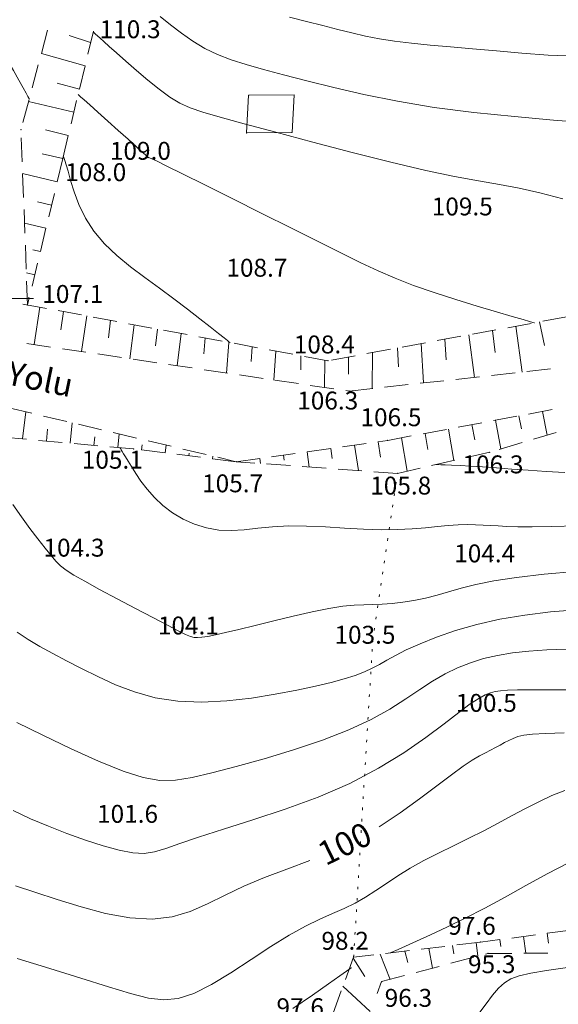
# Model space of a CAD drawing. Units: millimetres. Extents: x 4 to 545769, y -3 to 4540871.
# Drawn here: x 545001 to 545046, y 4538841 to 4538923 of the extents above; entities that cross this region are included whole.
import ezdxf

# ---------------------------------------------------------------- set-up
doc = ezdxf.new("R2010")
doc.units = ezdxf.units.MM
for name, color, linetype, lineweight in [('EGRI_10M', 3, 'Continuous', 0), ('EGRI_10M_MKOT', 7, 'Continuous', 0), ('EGRI_1M', 150, 'Continuous', 0), ('EGRI_2M', 150, 'Continuous', 0), ('EGRI_5M', 3, 'Continuous', 0), ('HZ_BINA', 1, 'Continuous', 0), ('HZ_KOTYAZI', 40, 'Continuous', 0), ('HZ_NOKTA', 7, 'Continuous', 0), ('HZ_SEV', 3, 'Continuous', 0), ('HZ_SEVALTI', 40, 'Continuous', 0), ('HZ_SEVUSTU', 4, 'Continuous', 0), ('HZ_SINIR', 3, 'Continuous', 0), ('HZ_YAZI', 1, 'Continuous', 0), ('PAF_GRID', 2, 'Continuous', 0)]:
    doc.layers.add(name, color=color, linetype=linetype, lineweight=lineweight)
doc.styles.get("Standard").update_dxf_attribs({"font": 'times.ttf'})

# ---------------------------------------------------------------- blocks, each defined once
blk = doc.blocks.new('240')
at = {"layer": 'PAF_GRID', "lineweight": 0}
for p, q in [((0, 2.5, 0.418), (0, 0.625, 0.418)), ((-2.5, 0, 0.418), (-0.625, 0, 0.418)), ((0.625, 0, 0.418), (2.5, 0, 0.418)), ((0, -0.625, 0.418), (0, -2.5, 0.418))]:
    blk.add_line(p, q, dxfattribs=at)
blk.add_point((0, 0, 0.418), dxfattribs=at)

msp = doc.modelspace()

# ---------------------------------------------------------------- linework, layer by layer
at = {"layer": 'EGRI_10M', "lineweight": 0}
for points, elevation in [([(545007.503, 4538922.317), (545007.504, 4538922.316), (545007.516, 4538922.306), (545007.546, 4538922.278), (545007.606, 4538922.225), (545007.704, 4538922.137), (545007.854, 4538922.003), (545008.078, 4538921.802), (545008.403, 4538921.511), (545008.856, 4538921.106), (545009.463, 4538920.564), (545010.236, 4538919.877), (545011.129, 4538919.097), (545012.084, 4538918.291), (545013.04, 4538917.527), (545013.938, 4538916.872), (545014.755, 4538916.37), (545015.621, 4538915.969), (545016.701, 4538915.596), (545018.16, 4538915.175), (545020.164, 4538914.633), (545022.809, 4538913.92), (545025.909, 4538913.092), (545029.206, 4538912.228), (545032.445, 4538911.411), (545035.369, 4538910.722), (545037.79, 4538910.214), (545039.799, 4538909.844), (545041.555, 4538909.54), (545043.217, 4538909.231), (545044.945, 4538908.847), (545046.858, 4538908.346)], 110), ([(545031.46, 4538855.715), (545033.231, 4538856.887), (545034.857, 4538858.063), (545036.3, 4538859.159), (545037.523, 4538860.092), (545038.505, 4538860.8), (545039.277, 4538861.31), (545039.888, 4538861.672), (545040.384, 4538861.938), (545040.813, 4538862.156), (545041.215, 4538862.368), (545041.601, 4538862.578), (545041.975, 4538862.779), (545042.342, 4538862.967), (545042.706, 4538863.136), (545043.089, 4538863.28), (545043.59, 4538863.399), (545044.327, 4538863.491), (545045.416, 4538863.556), (545046.975, 4538863.593)], 100), ([(545000.986, 4538850.775), (545002.617, 4538850.241), (545004.476, 4538849.628), (545006.486, 4538849.008), (545008.549, 4538848.468), (545010.569, 4538848.095), (545012.449, 4538847.978), (545014.124, 4538848.174), (545015.645, 4538848.632), (545017.098, 4538849.269), (545018.567, 4538850.006), (545020.134, 4538850.76), (545021.861, 4538851.472), (545023.72, 4538852.168), (545025.661, 4538852.896)], 100)]:
    msp.add_lwpolyline(points, dxfattribs=dict(at, elevation=elevation))
at = {"layer": 'EGRI_1M', "lineweight": 0}
for points, elevation in [([(544997.804, 4538924.086), (544998.446, 4538923.077), (544999.073, 4538922.069), (544999.691, 4538921.045), (545000.279, 4538920.04), (545000.816, 4538919.104), (545001.277, 4538918.288), (545001.64, 4538917.641), (545001.889, 4538917.196), (545002.039, 4538916.927), (545002.117, 4538916.788), (545002.145, 4538916.737), (545002.149, 4538916.73)], 107), ([(545049.008, 4538914.717), (545046.071, 4538914.946), (545042.804, 4538915.23), (545039.408, 4538915.58), (545036.085, 4538916.007), (545033.003, 4538916.515), (545030.197, 4538917.077), (545027.669, 4538917.659), (545025.422, 4538918.226), (545023.459, 4538918.744), (545021.773, 4538919.191), (545020.322, 4538919.594), (545019.055, 4538919.993), (545017.922, 4538920.427), (545016.871, 4538920.935), (545015.862, 4538921.544), (545014.895, 4538922.224), (545013.979, 4538922.933), (545013.127, 4538923.626)], 111), ([(545006.245, 4538917.088), (545006.253, 4538917.081), (545006.308, 4538917.032), (545006.455, 4538916.9), (545006.744, 4538916.641), (545007.218, 4538916.215), (545007.903, 4538915.599), (545008.729, 4538914.858), (545009.602, 4538914.075), (545010.429, 4538913.332), (545011.117, 4538912.715), (545011.595, 4538912.285), (545011.888, 4538912.022), (545012.042, 4538911.884), (545012.102, 4538911.831), (545012.115, 4538911.82), (545012.12, 4538911.817), (545012.127, 4538911.814), (545012.137, 4538911.811), (545012.153, 4538911.806), (545012.177, 4538911.8), (545012.232, 4538911.78), (545012.418, 4538911.696), (545012.858, 4538911.486), (545013.675, 4538911.087), (545014.989, 4538910.439), (545016.868, 4538909.507), (545019.158, 4538908.367), (545021.65, 4538907.123), (545024.136, 4538905.878), (545026.407, 4538904.737), (545028.312, 4538903.777), (545029.926, 4538902.979), (545031.38, 4538902.296), (545032.808, 4538901.683), (545034.342, 4538901.094), (545036.068, 4538900.497), (545037.896, 4538899.909), (545039.688, 4538899.359), (545041.309, 4538898.878), (545042.621, 4538898.496), (545043.526, 4538898.234), (545044.075, 4538898.074), (545044.356, 4538897.993), (545044.46, 4538897.963), (545044.475, 4538897.958)], 109), ([(545048.016, 4538873.906), (545045.837, 4538873.726), (545043.677, 4538873.47), (545041.596, 4538873.124), (545039.651, 4538872.68), (545037.87, 4538872.165), (545036.277, 4538871.615), (545034.895, 4538871.064), (545033.747, 4538870.547), (545032.839, 4538870.092), (545032.111, 4538869.693), (545031.486, 4538869.338), (545030.887, 4538869.015), (545030.238, 4538868.712), (545029.469, 4538868.416), (545028.545, 4538868.121), (545027.439, 4538867.821), (545026.122, 4538867.508), (545024.567, 4538867.176), (545022.765, 4538866.828), (545020.781, 4538866.508), (545018.701, 4538866.269), (545016.607, 4538866.162), (545014.585, 4538866.243), (545012.702, 4538866.543), (545010.964, 4538867.026), (545009.361, 4538867.633), (545007.884, 4538868.306), (545006.523, 4538868.988), (545005.268, 4538869.634), (545004.111, 4538870.247), (545003.044, 4538870.841), (545002.058, 4538871.431), (545001.146, 4538872.032)], 103), ([(545048.214, 4538867.195), (545045.962, 4538867.209), (545044.262, 4538867.214), (545043.05, 4538867.201), (545042.212, 4538867.171), (545041.631, 4538867.122), (545041.194, 4538867.053), (545040.793, 4538866.955), (545040.354, 4538866.783), (545039.812, 4538866.488), (545039.098, 4538866.016), (545038.149, 4538865.316), (545036.908, 4538864.36), (545035.37, 4538863.205), (545033.539, 4538861.934), (545031.42, 4538860.628), (545029.018, 4538859.368), (545026.364, 4538858.222), (545023.601, 4538857.201), (545020.897, 4538856.303), (545018.419, 4538855.525), (545016.336, 4538854.863), (545014.761, 4538854.319), (545013.586, 4538853.902), (545012.65, 4538853.626), (545011.788, 4538853.502), (545010.84, 4538853.544), (545009.679, 4538853.758), (545008.329, 4538854.118), (545006.851, 4538854.594), (545005.308, 4538855.155), (545003.761, 4538855.767), (545002.26, 4538856.408), (545000.811, 4538857.087)], 101), ([(545001.143, 4538844.694), (545003.861, 4538843.845), (545006.475, 4538843.038), (545008.784, 4538842.324), (545010.643, 4538841.755), (545012.14, 4538841.374), (545013.422, 4538841.222), (545014.638, 4538841.339), (545015.934, 4538841.765), (545017.419, 4538842.516), (545019.046, 4538843.498), (545020.731, 4538844.595), (545022.387, 4538845.687), (545023.932, 4538846.657), (545025.298, 4538847.415), (545026.5, 4538847.997), (545027.57, 4538848.465), (545028.54, 4538848.885), (545029.446, 4538849.32), (545030.317, 4538849.821), (545031.185, 4538850.383), (545032.081, 4538850.989), (545033.032, 4538851.62), (545034.071, 4538852.259), (545035.215, 4538852.892), (545036.441, 4538853.518), (545037.712, 4538854.141), (545038.994, 4538854.766), (545040.252, 4538855.397), (545041.457, 4538856.033), (545042.615, 4538856.662), (545043.739, 4538857.267), (545044.84, 4538857.83), (545045.93, 4538858.336), (545047.027, 4538858.77)], 99)]:
    msp.add_lwpolyline(points, dxfattribs=dict(at, elevation=elevation))
at = {"layer": 'EGRI_2M', "lineweight": 0}
for points, elevation in [([(545023.969, 4538923.57), (545025.39, 4538923.204), (545026.754, 4538922.855), (545028.003, 4538922.534), (545029.171, 4538922.243), (545030.316, 4538921.982), (545031.495, 4538921.751), (545032.768, 4538921.55), (545034.183, 4538921.378), (545035.745, 4538921.223), (545037.453, 4538921.074), (545039.303, 4538920.918), (545041.293, 4538920.743), (545043.414, 4538920.548), (545045.637, 4538920.382), (545047.926, 4538920.306)], 112), ([(545018.974, 4538896.297), (545018.967, 4538896.303), (545018.912, 4538896.346), (545018.765, 4538896.462), (545018.478, 4538896.688), (545018.006, 4538897.061), (545017.315, 4538897.605), (545016.434, 4538898.294), (545015.404, 4538899.09), (545014.267, 4538899.955), (545013.066, 4538900.851), (545011.841, 4538901.749), (545010.637, 4538902.657), (545009.495, 4538903.594), (545008.459, 4538904.575), (545007.57, 4538905.621), (545006.86, 4538906.733), (545006.314, 4538907.86), (545005.906, 4538908.935), (545005.609, 4538909.891), (545005.397, 4538910.664), (545005.245, 4538911.204), (545005.142, 4538911.542), (545005.076, 4538911.727), (545005.037, 4538911.808), (545005.015, 4538911.834), (545005.002, 4538911.846), (545004.994, 4538911.854), (545004.99, 4538911.858), (545004.988, 4538911.859), (545004.988, 4538911.859)], 108), ([(545047.044, 4538885.411), (545045.463, 4538885.493), (545043.97, 4538885.594), (545042.576, 4538885.701), (545041.296, 4538885.8), (545040.142, 4538885.88), (545039.124, 4538885.942), (545038.254, 4538885.989), (545037.543, 4538886.023), (545037.001, 4538886.046), (545036.633, 4538886.061), (545036.41, 4538886.071), (545036.296, 4538886.076), (545036.253, 4538886.077), (545036.247, 4538886.078)], 106), ([(545047.905, 4538877.105), (545045.304, 4538876.884), (545042.979, 4538876.628), (545041.085, 4538876.338), (545039.571, 4538876.028), (545038.34, 4538875.714), (545037.29, 4538875.411), (545036.321, 4538875.134), (545035.354, 4538874.895), (545034.389, 4538874.699), (545033.446, 4538874.545), (545032.548, 4538874.435), (545031.713, 4538874.368), (545030.947, 4538874.341), (545030.193, 4538874.325), (545029.377, 4538874.289), (545028.425, 4538874.2), (545027.264, 4538874.025), (545025.853, 4538873.744), (545024.275, 4538873.386), (545022.647, 4538872.992), (545021.086, 4538872.603), (545019.707, 4538872.261), (545018.599, 4538871.997), (545017.745, 4538871.809), (545017.1, 4538871.685), (545016.619, 4538871.615), (545016.257, 4538871.587), (545015.963, 4538871.597), (545015.654, 4538871.67), (545015.239, 4538871.841), (545014.629, 4538872.143), (545013.734, 4538872.609), (545012.503, 4538873.254), (545011.045, 4538874.022), (545009.511, 4538874.836), (545008.047, 4538875.62), (545006.804, 4538876.3), (545005.889, 4538876.824), (545005.246, 4538877.235), (545004.778, 4538877.601), (545004.388, 4538877.989), (545003.978, 4538878.466), (545003.473, 4538879.085), (545002.875, 4538879.841), (545002.209, 4538880.715), (545001.499, 4538881.686), (545000.769, 4538882.734)], 104), ([(545047.208, 4538870.62), (545045.533, 4538870.554), (545044.024, 4538870.449), (545042.654, 4538870.296), (545041.395, 4538870.088), (545040.222, 4538869.817), (545039.112, 4538869.474), (545038.044, 4538869.051), (545036.997, 4538868.54), (545035.948, 4538867.932), (545034.868, 4538867.224), (545033.695, 4538866.436), (545032.359, 4538865.594), (545030.79, 4538864.722), (545028.918, 4538863.845), (545026.712, 4538862.988), (545024.297, 4538862.176), (545021.839, 4538861.432), (545019.501, 4538860.779), (545017.449, 4538860.241), (545015.79, 4538859.844), (545014.4, 4538859.623), (545013.097, 4538859.616), (545011.7, 4538859.862), (545010.027, 4538860.398), (545007.963, 4538861.234), (545005.651, 4538862.273), (545003.299, 4538863.392), (545001.117, 4538864.464)], 102), ([(545032.397, 4538845.166), (545032.407, 4538845.171), (545032.479, 4538845.203), (545032.674, 4538845.289), (545033.055, 4538845.457), (545033.682, 4538845.734), (545034.598, 4538846.141), (545035.772, 4538846.673), (545037.152, 4538847.321), (545038.687, 4538848.073), (545040.326, 4538848.918), (545042.025, 4538849.842), (545043.768, 4538850.807), (545045.543, 4538851.772), (545047.342, 4538852.696)], 98), ([(545029.149, 4538843.913), (545029.134, 4538843.902), (545029.026, 4538843.827), (545028.735, 4538843.624), (545028.167, 4538843.228), (545027.232, 4538842.575), (545025.88, 4538841.633), (545024.236, 4538840.495)], 98)]:
    msp.add_lwpolyline(points, dxfattribs=dict(at, elevation=elevation))
at = {"layer": 'EGRI_5M', "lineweight": 0}
for points, elevation in [([(545009.753, 4538887.489), (545009.754, 4538887.487), (545009.76, 4538887.477), (545009.776, 4538887.449), (545009.808, 4538887.395), (545009.861, 4538887.306), (545009.94, 4538887.172), (545010.055, 4538886.979), (545010.215, 4538886.714), (545010.431, 4538886.36), (545010.712, 4538885.905), (545011.068, 4538885.341), (545011.504, 4538884.696), (545012.026, 4538884.007), (545012.639, 4538883.31), (545013.348, 4538882.64), (545014.155, 4538882.031), (545015.046, 4538881.504), (545016, 4538881.076), (545017, 4538880.764), (545018.027, 4538880.588), (545019.07, 4538880.552), (545020.149, 4538880.619), (545021.293, 4538880.738), (545022.53, 4538880.86), (545023.888, 4538880.936), (545025.38, 4538880.929), (545026.962, 4538880.86), (545028.574, 4538880.762), (545030.159, 4538880.671), (545031.656, 4538880.619), (545033.018, 4538880.631), (545034.246, 4538880.696), (545035.354, 4538880.789), (545036.354, 4538880.889), (545037.26, 4538880.973), (545038.083, 4538881.023), (545038.838, 4538881.042), (545039.537, 4538881.035), (545040.193, 4538881.01), (545040.82, 4538880.973), (545041.446, 4538880.931), (545042.163, 4538880.893), (545043.078, 4538880.868), (545044.297, 4538880.865), (545045.929, 4538880.892), (545048.027, 4538880.957)], 105), ([(545047.258, 4538843.943), (545045.506, 4538843.693), (545044.172, 4538843.47), (545043.205, 4538843.248), (545042.503, 4538842.987), (545041.964, 4538842.651), (545041.485, 4538842.201), (545040.982, 4538841.609), (545040.433, 4538840.892), (545039.834, 4538840.076)], 95)]:
    msp.add_lwpolyline(points, dxfattribs=dict(at, elevation=elevation))
at = {"layer": 'HZ_BINA', "lineweight": 0}
for p, q in [((545020.529, 4538917.024), (545020.357, 4538913.865)), ((545024.349, 4538917.065), (545020.529, 4538917.024)), ((545024.177, 4538913.905), (545024.349, 4538917.065)), ((545020.357, 4538913.865), (545024.177, 4538913.905))]:
    msp.add_line(p, q, dxfattribs=at)
for p in [(545020.529, 4538917.024, 111.021), (545020.357, 4538913.865, 109.931), (545024.177, 4538913.905, 110.481)]:
    msp.add_point(p, dxfattribs=at)
at = {"layer": 'HZ_NOKTA', "lineweight": 0}
for p in [(545001.457, 4538914.137, 106.631), (545004.951, 4538911.708, 107.971), (545012.104, 4538911.79, 108.994), (545039.075, 4538907.127, 109.528), (545021.867, 4538901.994, 108.695), (545002.005, 4538899.457, 107.11), (545027.173, 4538894.77, 108.43), (545028.943, 4538892.231, 106.3), (545032.197, 4538888.106, 106.51), (545010.888, 4538887.387, 105.09), (545040.743, 4538887.11, 106.25), (545019.489, 4538886.318, 105.73), (545033.01, 4538885.334, 105.82), (545006.54, 4538878.538, 104.29), (545040.959, 4538878.059, 104.4), (545016.127, 4538872.019, 104.09), (545030.924, 4538871.242, 103.52), (545041.093, 4538865.536, 100.5), (545011.028, 4538856.236, 101.55), (545039.96, 4538846.061, 97.63), (545040.593, 4538845.116, 95.32), (545029.331, 4538844.804, 98.15), (545031.675, 4538842.753, 96.27)]:
    msp.add_point(p, dxfattribs=at)
at = {"layer": 'HZ_SEV', "lineweight": 0}
for p, q in [((545005.503, 4538922.017), (545007.293, 4538921.444)), ((545006.823, 4538919.489), (545003.164, 4538920.532)), ((545004.489, 4538918.025), (545006.354, 4538917.542)), ((545005.887, 4538915.597), (545002.09, 4538916.509)), ((545003.497, 4538914.114), (545005.419, 4538913.652)), ((545003.234, 4538912.12), (545004.951, 4538911.708)), ((545004.484, 4538909.763), (545001.595, 4538910.458)), ((545002.844, 4538908.1), (545004.016, 4538907.818)), ((545003.548, 4538905.874), (545001.749, 4538906.307)), ((545002.454, 4538904.08), (545003.081, 4538903.929)), ((545002.613, 4538901.985), (545001.904, 4538902.155)), ((545002.064, 4538900.06), (545002.145, 4538900.04)), ((545003.045, 4538899.263), (545002.572, 4538896.127)), ((545004.782, 4538897.366), (545005.012, 4538898.897)), ((545006.98, 4538898.53), (545006.529, 4538895.542)), ((545008.783, 4538896.699), (545008.959, 4538898.162)), ((545045.321, 4538896.056), (545044.918, 4538898.04)), ((545010.929, 4538897.795), (545010.587, 4538894.943)), ((545012.733, 4538896.039), (545012.899, 4538897.428)), ((545014.87, 4538897.061), (545014.546, 4538894.358)), ((545041.205, 4538895.457), (545040.957, 4538897.31)), ((545042.926, 4538897.673), (545043.441, 4538893.821)), ((545016.785, 4538895.364), (545016.882, 4538896.686)), ((545018.86, 4538896.318), (545018.673, 4538893.748)), ((545034.986, 4538896.21), (545035.195, 4538892.917)), ((545037.076, 4538894.855), (545036.967, 4538896.575)), ((545038.987, 4538896.947), (545039.464, 4538893.385)), ((545020.748, 4538894.702), (545020.839, 4538895.95)), ((545022.817, 4538895.581), (545022.64, 4538893.162)), ((545030.918, 4538895.46), (545030.895, 4538892.445)), ((545033.105, 4538894.272), (545033.005, 4538895.845)), ((545024.907, 4538894.009), (545024.915, 4538895.19)), ((545026.913, 4538894.818), (545026.896, 4538892.533)), ((545028.904, 4538893.665), (545028.915, 4538895.091)), ((545001.591, 4538888.222), (545001.858, 4538890.497)), ((545045.147, 4538890.521), (545045.561, 4538888.549)), ((545005.576, 4538887.864), (545005.753, 4538889.574)), ((545041.213, 4538889.787), (545041.667, 4538887.386)), ((545043.409, 4538889.065), (545043.18, 4538890.154)), ((545003.687, 4538889.041), (545003.584, 4538888.043)), ((545037.28, 4538889.054), (545037.741, 4538886.421)), ((545039.487, 4538888.149), (545039.247, 4538889.421)), ((545007.638, 4538888.398), (545007.568, 4538887.685)), ((545009.56, 4538887.506), (545009.677, 4538888.644)), ((545031.587, 4538886.706), (545031.374, 4538887.99)), ((545033.347, 4538888.32), (545033.812, 4538885.518)), ((545035.551, 4538887.33), (545035.314, 4538888.687)), ((545011.598, 4538887.741), (545011.55, 4538887.305)), ((545013.535, 4538887.058), (545013.61, 4538887.712)), ((545025.431, 4538887.154), (545025.617, 4538885.872)), ((545027.541, 4538886.578), (545027.411, 4538887.433)), ((545029.392, 4538887.711), (545029.731, 4538885.573)), ((545015.547, 4538887.029), (545015.52, 4538886.811)), ((545017.505, 4538886.565), (545017.532, 4538886.782)), ((545019.489, 4538886.318), (545019.489, 4538886.318)), ((545019.489, 4538886.318), (545019.489, 4538886.318)), ((545021.47, 4538886.597), (545021.53, 4538886.17)), ((545023.51, 4538886.448), (545023.45, 4538886.875)), ((545045.662, 4538845.97), (545045.552, 4538846.804)), ((545039.604, 4538846.019), (545039.748, 4538844.892)), ((545041.661, 4538845.699), (545041.587, 4538846.277)), ((545043.57, 4538846.54), (545043.753, 4538845.129)), ((545031.557, 4538845.067), (545032.393, 4538842.943)), ((545033.87, 4538844.356), (545033.625, 4538845.312)), ((545035.629, 4538845.549), (545035.932, 4538843.881)), ((545037.718, 4538845.082), (545037.618, 4538845.784)), ((545030.283, 4538843.194), (545029.298, 4538844.714)), ((545028.439, 4538842.374), (545030.73, 4538840.246))]:
    msp.add_line(p, q, dxfattribs=at)
at = {"layer": 'HZ_SEVALTI', "lineweight": 0}
for p, q in [((545003.68, 4538922.462, 133.181), (545003.164, 4538920.53, 133.181)), ((545002.906, 4538919.564, 133.181), (545002.39, 4538917.631, 133.181)), ((545002.132, 4538916.665, 133.181), (545001.616, 4538914.733, 133.181)), ((545001.558, 4538911.449, 133.181), (545001.483, 4538913.447, 133.181)), ((545001.669, 4538908.451, 133.181), (545001.595, 4538910.449, 133.181)), ((545001.781, 4538905.453, 133.181), (545001.707, 4538907.451, 133.181)), ((545001.893, 4538902.455, 133.181), (545001.819, 4538904.453, 133.181)), ((545002.005, 4538899.457, 133.181), (545001.93, 4538901.456, 133.181)), ((545001.955, 4538896.218, 133.181), (545003.934, 4538895.926, 133.181)), ((545004.923, 4538895.78, 133.181), (545006.902, 4538895.487, 133.181)), ((545007.891, 4538895.341, 133.181), (545009.87, 4538895.049, 133.181)), ((545010.859, 4538894.903, 133.181), (545012.837, 4538894.61, 133.181)), ((545013.827, 4538894.464, 133.181), (545015.805, 4538894.172, 133.181)), ((545016.794, 4538894.026, 133.181), (545018.773, 4538893.733, 133.181)), ((545040.872, 4538893.54, 133.181), (545042.86, 4538893.758, 133.181)), ((545043.854, 4538893.867, 133.181), (545045.842, 4538894.085, 133.181)), ((545019.762, 4538893.587, 133.181), (545021.741, 4538893.295, 133.181)), ((545022.73, 4538893.149, 133.181), (545024.709, 4538892.857, 133.181)), ((545034.907, 4538892.885, 133.181), (545036.895, 4538893.103, 133.181)), ((545037.89, 4538893.212, 133.181), (545039.878, 4538893.431, 133.181)), ((545025.698, 4538892.71, 133.181), (545027.676, 4538892.418, 133.181)), ((545028.666, 4538892.272, 133.181), (545028.943, 4538892.231, 133.181)), ((545028.943, 4538892.231, 133.181), (545030.931, 4538892.449, 133.181)), ((545031.925, 4538892.558, 133.181), (545033.913, 4538892.776, 133.181)), ((545000.429, 4538890.836, 133.181), (545002.375, 4538890.374, 133.181)), ((545003.348, 4538890.144, 133.181), (545005.294, 4538889.683, 133.181)), ((545006.267, 4538889.452, 133.181), (545008.213, 4538888.991, 133.181)), ((545009.186, 4538888.76, 133.181), (545011.132, 4538888.299, 133.181)), ((545046.317, 4538888.775, 133.181), (545044.401, 4538888.203, 133.181)), ((545012.105, 4538888.068, 133.181), (545014.051, 4538887.607, 133.181)), ((545043.443, 4538887.917, 133.181), (545041.527, 4538887.344, 133.181)), ((545015.024, 4538887.376, 133.181), (545016.97, 4538886.915, 133.181)), ((545040.743, 4538887.11, 133.181), (545038.794, 4538886.662, 133.181)), ((545017.944, 4538886.684, 133.181), (545019.489, 4538886.318, 133.181)), ((545021.042, 4538886.205, 133.181), (545019.489, 4538886.318, 133.181)), ((545037.819, 4538886.439, 133.181), (545035.87, 4538885.991, 133.181)), ((545024.034, 4538885.987, 133.181), (545022.039, 4538886.133, 133.181)), ((545027.026, 4538885.77, 133.181), (545025.031, 4538885.915, 133.181)), ((545030.018, 4538885.552, 133.181), (545028.023, 4538885.697, 133.181)), ((545033.01, 4538885.334, 133.181), (545031.016, 4538885.479, 133.181)), ((545034.895, 4538885.767, 133.181), (545033.01, 4538885.334, 133.181)), ((545040.375, 4538845.058, 133.181), (545040.593, 4538845.116, 133.181)), ((545040.593, 4538845.116, 133.181), (545042.593, 4538845.124, 133.181)), ((545043.593, 4538845.128, 133.181), (545045.593, 4538845.136, 133.181)), ((545037.475, 4538844.29, 133.181), (545039.408, 4538844.802, 133.181)), ((545034.575, 4538843.521, 133.181), (545036.508, 4538844.034, 133.181)), ((545031.302, 4538841.763, 133.181), (545031.675, 4538842.753, 133.181)), ((545031.675, 4538842.753, 133.181), (545033.608, 4538843.265, 133.181))]:
    msp.add_line(p, q, dxfattribs=at)
at = {"layer": 'HZ_SEVUSTU', "lineweight": 0}
for p, q in [((545007.056, 4538920.458, 133.181), (545007.523, 4538922.403, 133.181)), ((545006.354, 4538917.541, 133.181), (545006.822, 4538919.486, 133.181)), ((545005.653, 4538914.624, 133.181), (545006.12, 4538916.569, 133.181)), ((545004.951, 4538911.708, 133.181), (545005.419, 4538913.652, 133.181)), ((545004.951, 4538911.708, 133.181), (545004.484, 4538909.763, 133.181)), ((545004.25, 4538908.791, 133.181), (545003.782, 4538906.846, 133.181)), ((545003.548, 4538905.874, 133.181), (545003.081, 4538903.929, 133.181)), ((545002.847, 4538902.957, 133.181), (545002.379, 4538901.012, 133.181)), ((545003.579, 4538899.164, 133.181), (545001.613, 4538899.53, 133.181)), ((545002.145, 4538900.04, 133.181), (545002.005, 4538899.457, 133.181)), ((545006.528, 4538898.615, 133.181), (545004.562, 4538898.981, 133.181)), ((545009.477, 4538898.065, 133.181), (545007.511, 4538898.432, 133.181)), ((545012.427, 4538897.516, 133.181), (545010.461, 4538897.882, 133.181)), ((545044.208, 4538897.909, 133.181), (545042.242, 4538897.547, 133.181)), ((545047.159, 4538898.453, 133.181), (545045.192, 4538898.09, 133.181)), ((545015.376, 4538896.967, 133.181), (545013.41, 4538897.333, 133.181)), ((545041.258, 4538897.366, 133.181), (545039.291, 4538897.003, 133.181)), ((545018.325, 4538896.418, 133.181), (545016.359, 4538896.784, 133.181)), ((545021.275, 4538895.868, 133.181), (545019.308, 4538896.235, 133.181)), ((545035.357, 4538896.278, 133.181), (545033.391, 4538895.916, 133.181)), ((545038.308, 4538896.822, 133.181), (545036.341, 4538896.459, 133.181)), ((545024.224, 4538895.319, 133.181), (545022.258, 4538895.685, 133.181)), ((545032.407, 4538895.734, 133.181), (545030.44, 4538895.372, 133.181)), ((545027.173, 4538894.77, 133.181), (545025.207, 4538895.136, 133.181)), ((545029.457, 4538895.191, 133.181), (545027.49, 4538894.828, 133.181)), ((545043.993, 4538890.311, 133.181), (545045.959, 4538890.678, 133.181)), ((545038.095, 4538889.208, 133.181), (545040.061, 4538889.576, 133.181)), ((545041.044, 4538889.759, 133.181), (545043.01, 4538890.127, 133.181)), ((545035.146, 4538888.657, 133.181), (545037.112, 4538889.025, 133.181)), ((545001.924, 4538888.192, 133.181), (544999.932, 4538888.371, 133.181)), ((545004.912, 4538887.924, 133.181), (545002.92, 4538888.103, 133.181)), ((545031.372, 4538887.99, 133.181), (545032.197, 4538888.106, 133.181)), ((545032.197, 4538888.106, 133.181), (545034.163, 4538888.474, 133.181)), ((545007.9, 4538887.655, 133.181), (545005.908, 4538887.834, 133.181)), ((545010.888, 4538887.387, 133.181), (545008.896, 4538887.566, 133.181)), ((545013.535, 4538887.058, 133.181), (545011.55, 4538887.305, 133.181)), ((545025.431, 4538887.154, 133.181), (545027.411, 4538887.433, 133.181)), ((545028.402, 4538887.572, 133.181), (545030.382, 4538887.851, 133.181)), ((545016.512, 4538886.688, 133.181), (545014.528, 4538886.935, 133.181)), ((545019.489, 4538886.318, 133.181), (545017.505, 4538886.565, 133.181)), ((545019.489, 4538886.318, 133.181), (545021.47, 4538886.597, 133.181)), ((545022.46, 4538886.736, 133.181), (545024.441, 4538887.015, 133.181)), ((545044.561, 4538846.672, 133.181), (545042.578, 4538846.409, 133.181)), ((545047.535, 4538847.067, 133.181), (545045.552, 4538846.804, 133.181)), ((545039.96, 4538846.061, 133.181), (545037.974, 4538845.826, 133.181)), ((545041.587, 4538846.277, 133.181), (545039.96, 4538846.061, 133.181)), ((545031.022, 4538845.004, 133.181), (545029.331, 4538844.804, 133.181)), ((545034.001, 4538845.356, 133.181), (545032.015, 4538845.121, 133.181)), ((545036.98, 4538845.709, 133.181), (545034.994, 4538845.474, 133.181)), ((545029.331, 4538844.804, 133.181), (545028.642, 4538842.926, 133.181)), ((545028.297, 4538841.988, 133.181), (545027.608, 4538840.11, 133.181))]:
    msp.add_line(p, q, dxfattribs=at)
at = {"layer": 'HZ_SINIR', "lineweight": 0}
for p, q in [((545032.872, 4538884.399, 133.181), (545032.901, 4538884.597, 133.181)), ((545032.733, 4538883.459, 133.181), (545032.762, 4538883.657, 133.181)), ((545032.594, 4538882.52, 133.181), (545032.623, 4538882.717, 133.181)), ((545032.455, 4538881.58, 133.181), (545032.484, 4538881.778, 133.181)), ((545032.315, 4538880.64, 133.181), (545032.345, 4538880.838, 133.181)), ((545032.176, 4538879.7, 133.181), (545032.206, 4538879.898, 133.181)), ((545032.037, 4538878.761, 133.181), (545032.067, 4538878.958, 133.181)), ((545031.898, 4538877.821, 133.181), (545031.927, 4538878.019, 133.181)), ((545031.759, 4538876.881, 133.181), (545031.788, 4538877.079, 133.181)), ((545031.62, 4538875.941, 133.181), (545031.649, 4538876.139, 133.181)), ((545031.481, 4538875.001, 133.181), (545031.51, 4538875.199, 133.181)), ((545031.342, 4538874.062, 133.181), (545031.371, 4538874.26, 133.181)), ((545031.203, 4538873.122, 133.181), (545031.232, 4538873.32, 133.181)), ((545031.064, 4538872.182, 133.181), (545031.093, 4538872.38, 133.181)), ((545030.924, 4538871.242, 133.181), (545030.954, 4538871.44, 133.181)), ((545030.874, 4538870.407, 133.181), (545030.886, 4538870.607, 133.181)), ((545030.817, 4538869.459, 133.181), (545030.829, 4538869.659, 133.181)), ((545030.76, 4538868.511, 133.181), (545030.772, 4538868.711, 133.181)), ((545030.703, 4538867.563, 133.181), (545030.715, 4538867.762, 133.181)), ((545030.646, 4538866.614, 133.181), (545030.658, 4538866.814, 133.181)), ((545030.588, 4538865.666, 133.181), (545030.6, 4538865.866, 133.181)), ((545030.531, 4538864.718, 133.181), (545030.543, 4538864.917, 133.181)), ((545030.474, 4538863.769, 133.181), (545030.486, 4538863.969, 133.181)), ((545030.417, 4538862.821, 133.181), (545030.429, 4538863.021, 133.181)), ((545030.36, 4538861.873, 133.181), (545030.372, 4538862.073, 133.181)), ((545030.303, 4538860.925, 133.181), (545030.315, 4538861.124, 133.181)), ((545030.245, 4538859.976, 133.181), (545030.257, 4538860.176, 133.181)), ((545030.188, 4538859.028, 133.181), (545030.2, 4538859.228, 133.181)), ((545030.131, 4538858.08, 133.181), (545030.143, 4538858.279, 133.181)), ((545030.074, 4538857.132, 133.181), (545030.086, 4538857.331, 133.181)), ((545030.017, 4538856.183, 133.181), (545030.029, 4538856.383, 133.181)), ((545029.96, 4538855.235, 133.181), (545029.972, 4538855.435, 133.181)), ((545029.902, 4538854.287, 133.181), (545029.915, 4538854.486, 133.181)), ((545029.845, 4538853.338, 133.181), (545029.857, 4538853.538, 133.181)), ((545029.788, 4538852.39, 133.181), (545029.8, 4538852.59, 133.181)), ((545029.731, 4538851.442, 133.181), (545029.743, 4538851.641, 133.181)), ((545029.674, 4538850.494, 133.181), (545029.686, 4538850.693, 133.181)), ((545029.617, 4538849.545, 133.181), (545029.629, 4538849.745, 133.181)), ((545029.56, 4538848.597, 133.181), (545029.572, 4538848.797, 133.181)), ((545029.502, 4538847.649, 133.181), (545029.514, 4538847.848, 133.181)), ((545029.445, 4538846.7, 133.181), (545029.457, 4538846.9, 133.181)), ((545029.388, 4538845.752, 133.181), (545029.4, 4538845.952, 133.181)), ((545029.331, 4538844.804, 133.181), (545029.343, 4538845.004, 133.181))]:
    msp.add_line(p, q, dxfattribs=at)
for p in [(545033.01, 4538885.334, 105.82), (545030.924, 4538871.242, 103.52), (545030.924, 4538871.242, 103.52), (545029.331, 4538844.804, 98.15)]:
    msp.add_point(p, dxfattribs=at)

# ---------------------------------------------------------------- block references
at = {"layer": 'PAF_GRID', "lineweight": 0}
msp.add_blockref('240', (545000, 4538900), dxfattribs=at)

# ---------------------------------------------------------------- texts
at = {"layer": 'EGRI_10M_MKOT', "lineweight": 0}
msp.add_text('100', height=2, rotation=385.92888, dxfattribs=at).set_placement((545026.974, 4538852.422))
at = {"layer": 'HZ_KOTYAZI', "lineweight": 0}
for s, p in [('110.3', (545008.044, 4538921.801)), ('109.0', (545008.904, 4538911.615)), ('108.0', (545005.164, 4538909.826)), ('109.5', (545035.876, 4538906.952)), ('108.7', (545018.667, 4538901.819)), ('107.1', (545003.241, 4538899.623)), ('108.4', (545024.315, 4538895.391)), ('106.3', (545024.606, 4538890.691)), ('106.5', (545029.905, 4538889.292)), ('105.1', (545006.55, 4538885.733)), ('106.3', (545038.453, 4538885.343)), ('105.7', (545016.631, 4538883.754)), ('105.8', (545030.721, 4538883.567)), ('104.3', (545003.34, 4538878.363)), ('104.4', (545037.76, 4538877.884)), ('104.1', (545012.927, 4538871.844)), ('103.5', (545027.725, 4538871.067)), ('100.5', (545037.894, 4538865.361)), ('101.6', (545007.828, 4538856.061)), ('97.6', (545037.26, 4538846.682)), ('98.2', (545026.631, 4538845.425)), ('95.3', (545038.917, 4538843.462)), ('96.3', (545031.933, 4538840.644)), ('97.6', (545022.865, 4538839.862))]:
    msp.add_text(s, height=1.5, dxfattribs=at).set_placement(p)
at = {"layer": 'HZ_YAZI', "lineweight": 0}
msp.add_text('Tarla Yolu', height=2, rotation=348.48617, dxfattribs=at).set_placement((544993.15, 4538894.246))

doc.saveas('drawing.dxf')
